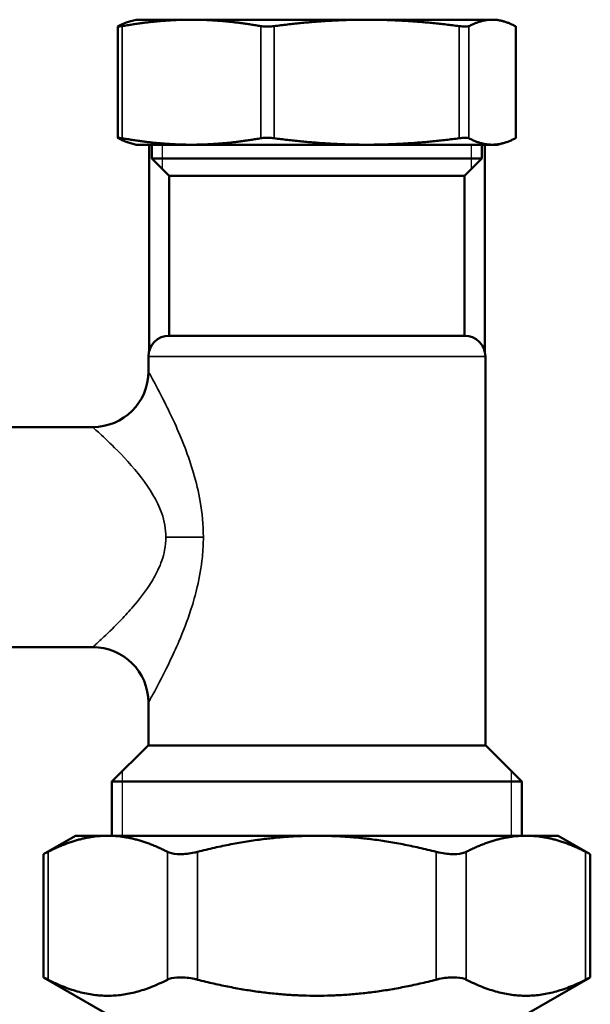
# Model space of a CAD drawing. Units: inches. Extents: x 9 to 475, y 35 to 262.
# Drawn here: x 204 to 207, y 53 to 58 of the extents above; entities that cross this region are included whole.
import ezdxf

# ---------------------------------------------------------------- set-up
doc = ezdxf.new("R2010")
doc.units = ezdxf.units.IN
doc.header["$LTSCALE"] = 25
doc.header["$MEASUREMENT"] = 0
doc.linetypes.add('DASHED', pattern=[0.2067, 0.1654, -0.0413])
for name, color, linetype, lineweight in [('Hidden Narrow (ANSI)', 7, 'DASHED', 25), ('Visible (ANSI)', 7, 'Continuous', 50), ('Visible Narrow (ANSI)', 7, 'Continuous', 35)]:
    doc.layers.add(name, color=color, linetype=linetype, lineweight=lineweight)

msp = doc.modelspace()

# ---------------------------------------------------------------- linework, layer by layer
at = {"layer": 'Hidden Narrow (ANSI)'}
for p, q in [((204.7522, 57.5555), (204.7522, 57.4185)), ((206.5058, 57.4185), (206.5058, 57.5555)), ((204.5258, 54.0035), (204.5258, 53.6382)), ((206.7322, 53.6382), (206.7322, 54.0035))]:
    msp.add_line(p, q, dxfattribs=at)
at = {"layer": 'Visible (ANSI)'}
for p, q in [((204.5017, 58.2258), (204.5017, 57.5939)), ((204.6054, 58.2642), (204.5742, 58.2558)), ((204.9185, 58.2642), (204.6054, 58.2642)), ((205.9119, 58.2642), (204.9185, 58.2642)), ((206.6224, 58.2642), (205.9119, 58.2642)), ((206.6526, 58.2642), (206.6224, 58.2642)), ((206.6526, 58.2642), (206.6837, 58.2558)), ((206.7563, 58.2258), (206.7563, 57.5939)), ((204.6054, 57.5555), (204.5742, 57.5638)), ((204.6054, 57.5555), (204.9185, 57.5555)), ((204.6782, 56.3849), (204.6782, 57.5555)), ((204.6939, 57.4768), (204.6939, 57.5555)), ((204.9185, 57.5555), (205.9119, 57.5555)), ((205.9119, 57.5555), (206.6224, 57.5555)), ((206.564, 57.4768), (206.564, 57.5555)), ((206.5798, 56.3849), (206.5798, 57.5555)), ((206.6224, 57.5555), (206.6526, 57.5555)), ((206.6526, 57.5555), (206.6837, 57.5638)), ((204.6939, 57.4768), (206.564, 57.4768)), ((204.7924, 57.3783), (204.6939, 57.4768)), ((206.4656, 57.3783), (206.564, 57.4768)), ((204.7924, 57.3783), (206.4656, 57.3783)), ((204.7924, 56.4728), (204.7924, 57.3783)), ((206.4656, 56.4728), (206.4656, 57.3783)), ((204.7924, 56.4728), (206.4656, 56.4728)), ((204.6743, 56.2695), (204.6743, 56.3547)), ((206.5837, 54.15), (206.5837, 56.3547)), ((204.3593, 55.9545), (203.0699, 55.9545)), ((204.3593, 54.7077), (203.0699, 54.7077)), ((204.6743, 54.15), (204.6743, 54.3927)), ((204.6723, 54.15), (204.4676, 53.9453)), ((204.6723, 54.15), (206.5857, 54.15)), ((206.5857, 54.15), (206.7904, 53.9453)), ((206.7904, 53.9453), (204.4676, 53.9453)), ((204.4676, 53.6382), (204.4676, 53.9453)), ((206.7904, 53.6382), (206.7904, 53.9453)), ((204.2609, 53.6382), (204.0797, 53.5336)), ((204.4442, 53.6382), (204.2609, 53.6382)), ((205.629, 53.6382), (204.4442, 53.6382)), ((206.8138, 53.6382), (205.629, 53.6382)), ((206.9971, 53.6382), (206.8138, 53.6382)), ((206.9971, 53.6382), (207.1783, 53.5336)), ((204.0797, 53.5336), (204.0797, 52.8354)), ((207.1783, 53.5336), (207.1783, 52.8354)), ((204.4282, 52.6342), (204.0797, 52.8354)), ((206.8298, 52.6342), (207.1783, 52.8354))]:
    msp.add_line(p, q, dxfattribs=at)
for centre, radius, start, end in [((204.7924, 56.3547), 0.1181, 90, 180), ((206.4656, 56.3547), 0.1181, 0, 90), ((204.3593, 56.2695), 0.315, 270, 0), ((204.3593, 54.3927), 0.315, 0, 90)]:
    msp.add_arc(centre, radius, start, end, dxfattribs=at)
for points, knots in [([(204.504, 58.2276), (204.5033, 58.2273), (204.5028, 58.2269), (204.5009, 58.2255), (204.5019, 58.225), (204.5076, 58.225), (204.5128, 58.2255), (204.5217, 58.2269), (204.5237, 58.2273), (204.5258, 58.2276)], [0.804816, 0.804816, 0.804816, 0.804816, 0.8260062, 0.8260062, 0.9055483, 0.9055483, 0.9850904, 0.9850904, 1.0062805, 1.0062805, 1.0062805, 1.0062805]), ([(205.3112, 58.2276), (205.3133, 58.2273), (205.3155, 58.2269), (205.3265, 58.2255), (205.3367, 58.225), (205.357, 58.225), (205.3683, 58.2255), (205.382, 58.2269), (205.3848, 58.2273), (205.3876, 58.2276)], [0.804816, 0.804816, 0.804816, 0.804816, 0.8260062, 0.8260062, 0.9055483, 0.9055483, 0.9850904, 0.9850904, 1.0062805, 1.0062805, 1.0062805, 1.0062805]), ([(206.4362, 58.2276), (206.439, 58.2273), (206.4417, 58.2269), (206.4546, 58.2255), (206.4638, 58.225), (206.4783, 58.225), (206.4844, 58.2255), (206.4893, 58.2269), (206.4901, 58.2273), (206.4908, 58.2276)], [0.804816, 0.804816, 0.804816, 0.804816, 0.8260062, 0.8260062, 0.9055483, 0.9055483, 0.9850904, 0.9850904, 1.0062805, 1.0062805, 1.0062805, 1.0062805]), ([(206.754, 58.2276), (206.7547, 58.2273), (206.7552, 58.2269), (206.756, 58.2263), (206.7563, 58.226), (206.7563, 58.2258)], [0.80481604, 0.80481604, 0.80481604, 0.80481604, 0.82600615, 0.82600615, 0.85119105, 0.85119105, 0.85119105, 0.85119105]), ([(204.5258, 57.592), (204.5237, 57.5924), (204.5217, 57.5927), (204.5128, 57.5941), (204.5076, 57.5947), (204.5019, 57.5947), (204.5009, 57.5941), (204.5028, 57.5927), (204.5033, 57.5924), (204.504, 57.592)], [0.2206625, 0.2206625, 0.2206625, 0.2206625, 0.2418526, 0.2418526, 0.3213947, 0.3213947, 0.4009368, 0.4009368, 0.4221269, 0.4221269, 0.4221269, 0.4221269]), ([(205.3876, 57.592), (205.3848, 57.5924), (205.382, 57.5927), (205.3683, 57.5941), (205.357, 57.5947), (205.3367, 57.5947), (205.3265, 57.5941), (205.3155, 57.5927), (205.3133, 57.5924), (205.3112, 57.592)], [0.2206625, 0.2206625, 0.2206625, 0.2206625, 0.2418526, 0.2418526, 0.3213947, 0.3213947, 0.4009368, 0.4009368, 0.4221269, 0.4221269, 0.4221269, 0.4221269]), ([(206.4908, 57.592), (206.4901, 57.5924), (206.4893, 57.5927), (206.4844, 57.5941), (206.4783, 57.5947), (206.4638, 57.5947), (206.4546, 57.5941), (206.4417, 57.5927), (206.439, 57.5924), (206.4362, 57.592)], [0.2206625, 0.2206625, 0.2206625, 0.2206625, 0.2418526, 0.2418526, 0.3213947, 0.3213947, 0.4009368, 0.4009368, 0.4221269, 0.4221269, 0.4221269, 0.4221269]), ([(206.7563, 57.5939), (206.7563, 57.5936), (206.756, 57.5934), (206.7552, 57.5927), (206.7547, 57.5924), (206.754, 57.592)], [0.37575191, 0.37575191, 0.37575191, 0.37575191, 0.40093681, 0.40093681, 0.42212693, 0.42212693, 0.42212693, 0.42212693]), ([(204.0797, 53.5336), (204.0797, 53.5336), (204.086, 53.5367), (204.1006, 53.5441), (204.1032, 53.5455), (204.106, 53.5469)], [2.3628475, 2.3628475, 2.3628475, 2.3628475, 2.5761742, 2.5761742, 2.6188112, 2.6188112, 2.6188112, 2.6188112]), ([(204.7823, 53.5469), (204.7851, 53.5455), (204.7882, 53.5441), (204.8079, 53.5367), (204.8301, 53.5336), (204.8786, 53.5336), (204.9071, 53.5367), (204.9413, 53.5441), (204.9471, 53.5455), (204.9528, 53.5469)], [2.1068837, 2.1068837, 2.1068837, 2.1068837, 2.1495207, 2.1495207, 2.3628475, 2.3628475, 2.5761742, 2.5761742, 2.6188112, 2.6188112, 2.6188112, 2.6188112]), ([(206.3052, 53.5469), (206.3109, 53.5455), (206.3166, 53.5441), (206.3509, 53.5367), (206.3794, 53.5336), (206.4279, 53.5336), (206.45, 53.5367), (206.4698, 53.5441), (206.4728, 53.5455), (206.4757, 53.5469)], [2.1068837, 2.1068837, 2.1068837, 2.1068837, 2.1495207, 2.1495207, 2.3628475, 2.3628475, 2.5761742, 2.5761742, 2.6188112, 2.6188112, 2.6188112, 2.6188112]), ([(207.1519, 53.5469), (207.1548, 53.5455), (207.1574, 53.5441), (207.1719, 53.5367), (207.1783, 53.5336), (207.1783, 53.5336)], [2.1068837, 2.1068837, 2.1068837, 2.1068837, 2.1495207, 2.1495207, 2.3628475, 2.3628475, 2.3628475, 2.3628475]), ([(204.106, 52.8221), (204.1032, 52.8235), (204.1006, 52.8249), (204.086, 52.8323), (204.0797, 52.8354), (204.0797, 52.8354)], [0.6341833, 0.6341833, 0.6341833, 0.6341833, 0.6768203, 0.6768203, 0.890147, 0.890147, 0.890147, 0.890147]), ([(204.9528, 52.8221), (204.9471, 52.8235), (204.9413, 52.8249), (204.9071, 52.8323), (204.8786, 52.8354), (204.8301, 52.8354), (204.8079, 52.8323), (204.7882, 52.8249), (204.7851, 52.8235), (204.7823, 52.8221)], [0.6341833, 0.6341833, 0.6341833, 0.6341833, 0.6768203, 0.6768203, 0.890147, 0.890147, 1.1034737, 1.1034737, 1.1461107, 1.1461107, 1.1461107, 1.1461107]), ([(206.4757, 52.8221), (206.4728, 52.8235), (206.4698, 52.8249), (206.45, 52.8323), (206.4279, 52.8354), (206.3794, 52.8354), (206.3509, 52.8323), (206.3166, 52.8249), (206.3109, 52.8235), (206.3052, 52.8221)], [0.6341833, 0.6341833, 0.6341833, 0.6341833, 0.6768203, 0.6768203, 0.890147, 0.890147, 1.1034737, 1.1034737, 1.1461107, 1.1461107, 1.1461107, 1.1461107]), ([(207.1783, 52.8354), (207.1783, 52.8354), (207.1719, 52.8323), (207.1574, 52.8249), (207.1548, 52.8235), (207.1519, 52.8221)], [0.890147, 0.890147, 0.890147, 0.890147, 1.1034737, 1.1034737, 1.1461107, 1.1461107, 1.1461107, 1.1461107])]:
    msp.add_open_spline(points, degree=3, knots=knots, dxfattribs=at)
for points, weights in [([(204.504, 58.2276), (204.5408, 58.2469), (204.5742, 58.2558)], [1.00475157321, 1.02054739601, 1.01867636838]), ([(204.9185, 58.2642), (204.7344, 58.2642), (204.5258, 58.2276)], [1, 1.0352013063, 1.00475157321]), ([(205.3112, 58.2276), (205.1026, 58.2642), (204.9185, 58.2642)], [1.00475157321, 1.0352013063, 1]), ([(205.9119, 58.2642), (205.6661, 58.2642), (205.3876, 58.2276)], [1, 1.0352013063, 1.00475157321]), ([(206.4362, 58.2276), (206.1577, 58.2642), (205.9119, 58.2642)], [1.00475157321, 1.0352013063, 1]), ([(206.6224, 58.2642), (206.5607, 58.2642), (206.4908, 58.2276)], [1, 1.0352013063, 1.00475157321]), ([(206.754, 58.2276), (206.6841, 58.2642), (206.6224, 58.2642)], [1.00475157321, 1.0352013063, 1]), ([(204.5742, 57.5638), (204.5408, 57.5728), (204.504, 57.592)], [1.01867636838, 1.02054739601, 1.00475157321]), ([(204.5258, 57.592), (204.7344, 57.5555), (204.9185, 57.5555)], [1.00475157321, 1.0352013063, 1]), ([(204.9185, 57.5555), (205.1026, 57.5555), (205.3112, 57.592)], [1, 1.0352013063, 1.00475157321]), ([(205.3876, 57.592), (205.6661, 57.5555), (205.9119, 57.5555)], [1.00475157321, 1.0352013063, 1]), ([(205.9119, 57.5555), (206.1577, 57.5555), (206.4362, 57.592)], [1, 1.0352013063, 1.00475157321]), ([(206.4908, 57.592), (206.5607, 57.5555), (206.6224, 57.5555)], [1.00475157321, 1.0352013063, 1]), ([(206.6224, 57.5555), (206.6841, 57.5555), (206.754, 57.592)], [1, 1.0352013063, 1.00475157321]), ([(204.4442, 53.6382), (204.2843, 53.6382), (204.106, 53.5469)], [1, 1.03176857445, 1.0064315603]), ([(204.7823, 53.5469), (204.604, 53.6382), (204.4442, 53.6382)], [1.0064315603, 1.03176857445, 1]), ([(205.629, 53.6382), (205.3093, 53.6382), (204.9528, 53.5469)], [1, 1.03176857445, 1.0064315603]), ([(206.3052, 53.5469), (205.9486, 53.6382), (205.629, 53.6382)], [1.0064315603, 1.03176857445, 1]), ([(206.8138, 53.6382), (206.654, 53.6382), (206.4757, 53.5469)], [1, 1.03176857445, 1.0064315603]), ([(207.1519, 53.5469), (206.9736, 53.6382), (206.8138, 53.6382)], [1.0064315603, 1.03176857445, 1]), ([(204.106, 52.8221), (204.4442, 52.6491), (204.7823, 52.8221)], [1.02362610944, 1.14184151646, 1.02362610944]), ([(204.9528, 52.8221), (205.629, 52.6491), (206.3052, 52.8221)], [1.02362610944, 1.14184151646, 1.02362610944]), ([(206.4757, 52.8221), (206.8138, 52.6491), (207.1519, 52.8221)], [1.02362610944, 1.14184151646, 1.02362610944])]:
    msp.add_rational_spline(points, weights, degree=2, dxfattribs=at)
at = {"layer": 'Visible Narrow (ANSI)'}
for p, q in [((204.5258, 58.2276), (204.5258, 57.592)), ((205.3112, 58.2276), (205.3112, 57.592)), ((205.3876, 58.2276), (205.3876, 57.592)), ((206.4362, 58.2276), (206.4362, 57.592)), ((206.4908, 58.2276), (206.4908, 57.592)), ((206.754, 58.2276), (206.754, 57.592)), ((206.5837, 56.3547), (204.6743, 56.3547)), ((204.9858, 55.3311), (204.7737, 55.3311)), ((204.106, 53.5469), (204.106, 52.8221)), ((204.7823, 53.5469), (204.7823, 52.8221)), ((204.9528, 53.5469), (204.9528, 52.8221)), ((206.3052, 53.5469), (206.3052, 52.8221)), ((206.4757, 53.5469), (206.4757, 52.8221)), ((207.1519, 53.5469), (207.1519, 52.8221))]:
    msp.add_line(p, q, dxfattribs=at)
for points, knots in [([(204.9858, 55.3311), (204.9858, 55.3995), (204.9793, 55.4685), (204.949, 55.6438), (204.9163, 55.7467), (204.8439, 55.9359), (204.8023, 56.0237), (204.7393, 56.1497), (204.7147, 56.1956), (204.6829, 56.2541), (204.6743, 56.2694), (204.6743, 56.2695)], [-9.919331, -9.919331, -9.919331, -9.919331, -9.587772, -9.587772, -9.027068, -9.027068, -8.403205, -8.403205, -7.902631, -7.902631, -7.438661, -7.438661, -7.438661, -7.438661]), ([(204.3593, 55.9545), (204.3594, 55.9544), (204.3707, 55.9443), (204.413, 55.9054), (204.4458, 55.875), (204.5296, 55.7913), (204.5849, 55.7329), (204.6812, 55.6072), (204.7246, 55.5389), (204.765, 55.4224), (204.7737, 55.3765), (204.7737, 55.3311)], [7.438661, 7.438661, 7.438661, 7.438661, 7.902631, 7.902631, 8.403205, 8.403205, 9.027068, 9.027068, 9.587772, 9.587772, 9.919331, 9.919331, 9.919331, 9.919331]), ([(204.7737, 55.3311), (204.7737, 55.3063), (204.7712, 55.2814), (204.7588, 55.2176), (204.7453, 55.1795), (204.7142, 55.1137), (204.6978, 55.0853), (204.6518, 55.0146), (204.6204, 54.9747), (204.5661, 54.9113), (204.5432, 54.8863), (204.484, 54.8245), (204.4499, 54.7916), (204.4004, 54.745), (204.383, 54.7291), (204.3638, 54.7117), (204.3594, 54.7078), (204.3594, 54.7077)], [0, 0, 0, 0, 0.180712, 0.180712, 0.469851, 0.469851, 0.704104, 0.704104, 1.079447, 1.079447, 1.351532, 1.351532, 1.813173, 1.813173, 2.185781, 2.185781, 2.47896, 2.47896, 2.47896, 2.47896]), ([(204.6743, 54.3928), (204.6744, 54.3928), (204.6776, 54.3987), (204.6921, 54.4249), (204.7052, 54.4488), (204.7424, 54.519), (204.768, 54.5685), (204.8125, 54.6616), (204.8298, 54.6992), (204.8706, 54.7946), (204.8942, 54.8547), (204.9288, 54.9612), (204.9411, 55.0039), (204.9645, 55.103), (204.9746, 55.1602), (204.984, 55.2563), (204.9858, 55.2938), (204.9858, 55.3311)], [-2.47896, -2.47896, -2.47896, -2.47896, -2.185781, -2.185781, -1.813173, -1.813173, -1.351532, -1.351532, -1.079447, -1.079447, -0.704104, -0.704104, -0.469851, -0.469851, -0.180712, -0.180712, 0, 0, 0, 0])]:
    msp.add_open_spline(points, degree=3, knots=knots, dxfattribs=at)

doc.saveas('drawing.dxf')
